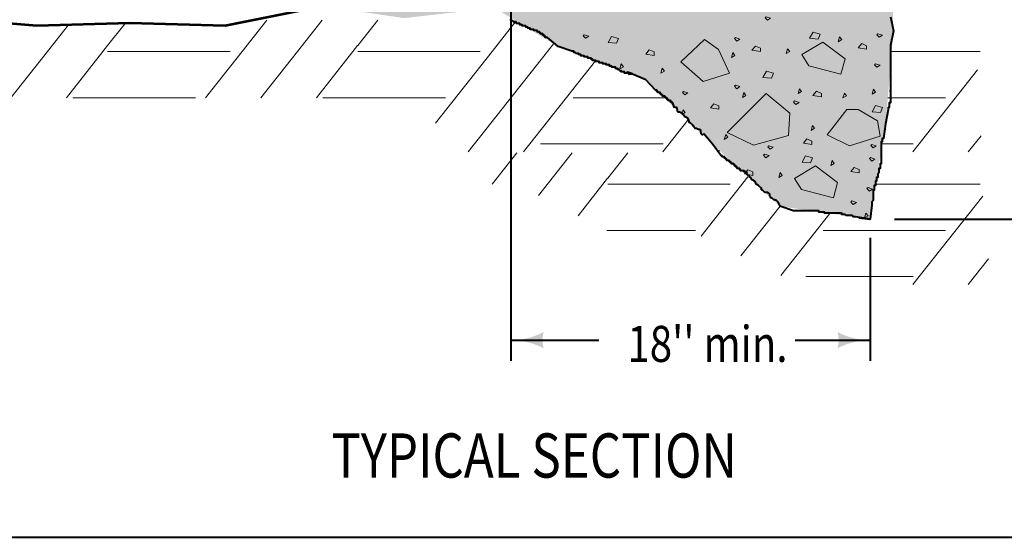
# Model space of a CAD drawing. Units: feet. Extents: x -2137151 to -2134016, y -2138504 to -2136533.
# Drawn here: x -2136342 to -2135741, y -2137305 to -2136989 of the extents above; entities that cross this region are included whole.
import ezdxf
from ezdxf.enums import TextEntityAlignment as Align

# ---------------------------------------------------------------- set-up
doc = ezdxf.new("R2010")
doc.units = ezdxf.units.FT
doc.header["$MEASUREMENT"] = 0
for name, color, linetype, lineweight in [('dsnCellElements', 7, 'Continuous', 0), ('Level 1', 7, 'Continuous', 0), ('Level 2', 7, 'Continuous', 0), ('Level 3', 7, 'Continuous', 0), ('Level 5', 7, 'Continuous', 0), ('Level 7', 7, 'Continuous', 0)]:
    doc.layers.add(name, color=color, linetype=linetype, lineweight=lineweight)
doc.styles.add('Style-font001', font='font001.shx')

# ---------------------------------------------------------------- blocks, each defined once
blk = doc.blocks.new('LT')
at = {"layer": 'dsnCellElements', "linetype": 'Continuous', "lineweight": 30}
blk.add_hatch(color=7, dxfattribs=at).paths.add_polyline_path([(-20, 5, -0.156), (-20, -5, -0.123106), (0, 0, -0.123106)])

msp = doc.modelspace()

# ---------------------------------------------------------------- hatches: boundary and pattern name
at = {"layer": 'Level 7', "linetype": 'Continuous', "lineweight": 13}
msp.add_hatch(color=9, dxfattribs=at).paths.add_polyline_path([(-2136153.61, -2136980.37, 0.556628), (-2136061.42, -2136789.39), (-2136061.33, -2136789.32), (-2135819.61, -2136673.74), (-2135819.61, -2136565.61), (-2135819.61, -2136658.67), (-2135819.61, -2136715.34), (-2135810.17, -2136770.43), (-2135810.17, -2136828.68), (-2135816.46, -2136883.77), (-2135810.17, -2136938.87), (-2135808.59, -2136995.54), (-2135813.32, -2137052.21), (-2135822.76, -2137110.45), (-2135877.86, -2137102.58), (-2135918.78, -2137064.8), (-2135959.71, -2137025.45), (-2136013.23, -2137004.98), (-2136052.04, -2136981.4), (-2136107.14, -2136987.69), (-2136156.12, -2136980.47)])

# ---------------------------------------------------------------- linework, layer by layer
at = {"layer": 'Level 1', "color": 7, "linetype": 'Continuous', "lineweight": 53, "flags": 128}
msp.add_lwpolyline([(-2136156.27, -2136980.5), (-2136216.3, -2136992.39), (-2136274.54, -2136990.81), (-2136331.21, -2136992.39), (-2136387.88, -2136987.67), (-2136442.98, -2136976.65), (-2136499.65, -2136971.92), (-2136553.17, -2136990.81), (-2136597.24, -2136984.52)], dxfattribs=at)
at = {"layer": 'Level 2', "color": 7, "linetype": 'Continuous', "lineweight": 13, "flags": 128}
for points in [[(-2135886.29, -2136986.88), (-2135886.93, -2136987.52), (-2135885.44, -2136989.01), (-2135883.52, -2136987.73)], [(-2135857.56, -2136996.19), (-2135859.69, -2137000.03), (-2135854.57, -2137000.45), (-2135853.3, -2136997.47)], [(-2135997.23, -2136997.84), (-2135997.87, -2136998.48), (-2135996.38, -2136999.97), (-2135994.46, -2136998.7)], [(-2135980.61, -2136998.82), (-2135982.73, -2137002.66), (-2135977.62, -2137003.08), (-2135976.35, -2137000.1)], [(-2135923.91, -2137000.8), (-2135938.38, -2137014.42), (-2135924.76, -2137026.34), (-2135908.59, -2137021.23), (-2135915.4, -2137006.76)], [(-2135905.01, -2136999.6), (-2135905.65, -2137000.23), (-2135904.16, -2137001.72), (-2135902.24, -2137000.45)], [(-2135851.63, -2137002.28), (-2135864.41, -2137009.95), (-2135860.15, -2137016.76), (-2135840.57, -2137021.87), (-2135838.01, -2137012.5)], [(-2135841.41, -2136999.13), (-2135842.26, -2137002.1), (-2135840.14, -2137000.83)], [(-2135818.03, -2136997.27), (-2135818.67, -2136997.9), (-2135817.18, -2136999.39), (-2135815.26, -2136998.12)], [(-2135957.63, -2137007.05), (-2135959.75, -2137009.6), (-2135954.64, -2137010.46), (-2135954.64, -2137008.32)], [(-2135892.76, -2137004.72), (-2135894.88, -2137007.28), (-2135889.77, -2137008.13), (-2135889.77, -2137005.99)], [(-2135873.13, -2137006.4), (-2135873.98, -2137009.38), (-2135871.85, -2137008.1)], [(-2135827.89, -2137003.26), (-2135830.01, -2137005.81), (-2135824.9, -2137006.66), (-2135824.9, -2137004.53)], [(-2135906.58, -2137008.73), (-2135907.43, -2137011.7), (-2135905.31, -2137010.43)], [(-2135974.66, -2137015.7), (-2135975.51, -2137018.68), (-2135973.39, -2137017.4)], [(-2135970.76, -2137020.25), (-2135971.39, -2137020.88), (-2135969.91, -2137022.37), (-2135967.99, -2137021.1)], [(-2135949.64, -2137018.33), (-2135950.49, -2137021.3), (-2135948.37, -2137020.03)], [(-2135886.06, -2137020.04), (-2135888.19, -2137023.88), (-2135883.07, -2137024.3), (-2135881.8, -2137021.33)], [(-2135819.49, -2137015.59), (-2135820.12, -2137016.23), (-2135818.63, -2137017.72), (-2135816.71, -2137016.44)], [(-2135936.73, -2137032.46), (-2135937.36, -2137033.1), (-2135935.87, -2137034.59), (-2135933.95, -2137033.32)], [(-2135905.01, -2137028.68), (-2135905.65, -2137029.32), (-2135904.16, -2137030.81), (-2135902.24, -2137029.54)], [(-2135865.85, -2137030.83), (-2135866.71, -2137033.81), (-2135864.58, -2137032.54)], [(-2135855.52, -2137032.36), (-2135857.65, -2137034.91), (-2135852.53, -2137035.76), (-2135852.53, -2137033.63)], [(-2135820.76, -2137031.12), (-2135821.61, -2137034.1), (-2135819.49, -2137032.82)], [(-2135886.23, -2137033.72), (-2135910.06, -2137057.56), (-2135893.89, -2137065.22), (-2135872.61, -2137059.26), (-2135871.76, -2137045.64)], [(-2135899.89, -2137033.16), (-2135900.74, -2137036.14), (-2135898.61, -2137034.86)], [(-2135868.94, -2137038.28), (-2135869.57, -2137038.92), (-2135868.09, -2137040.41), (-2135866.17, -2137039.14)], [(-2135838.51, -2137033.45), (-2135839.36, -2137036.42), (-2135837.23, -2137035.15)], [(-2135936.83, -2137043.64), (-2135937.69, -2137046.61), (-2135935.56, -2137045.34)], [(-2135918.07, -2137039.92), (-2135920.19, -2137042.47), (-2135915.08, -2137043.32), (-2135915.08, -2137041.19)], [(-2135836.98, -2137043.58), (-2135848.91, -2137058.9), (-2135835.29, -2137065.7), (-2135816.56, -2137059.75), (-2135818.26, -2137050.39), (-2135830.18, -2137043.58)], [(-2135819.45, -2137041), (-2135821.57, -2137044.84), (-2135816.46, -2137045.26), (-2135815.19, -2137042.28)], [(-2135857.99, -2137053.24), (-2135858.85, -2137056.21), (-2135856.72, -2137054.94)], [(-2135910.94, -2137058.76), (-2135911.79, -2137061.73), (-2135909.67, -2137060.46)], [(-2135861.33, -2137061.44), (-2135863.45, -2137064), (-2135858.34, -2137064.85), (-2135858.34, -2137062.72)], [(-2135884.65, -2137065.63), (-2135885.28, -2137066.27), (-2135883.79, -2137067.76), (-2135881.87, -2137066.48)], [(-2135821.81, -2137064.76), (-2135822.45, -2137065.39), (-2135820.96, -2137066.88), (-2135819.04, -2137065.61)], [(-2135887.21, -2137070.8), (-2135887.84, -2137071.44), (-2135886.36, -2137072.93), (-2135884.44, -2137071.66)], [(-2135862.15, -2137071.76), (-2135864.28, -2137075.6), (-2135859.16, -2137076.02), (-2135857.89, -2137073.05)], [(-2135846, -2137074.7), (-2135846.85, -2137077.68), (-2135844.73, -2137076.41)], [(-2135822.62, -2137072.84), (-2135823.26, -2137073.48), (-2135821.77, -2137074.97), (-2135819.85, -2137073.7)], [(-2135897.35, -2137080.3), (-2135899.47, -2137082.85), (-2135894.36, -2137083.7), (-2135894.36, -2137081.57)], [(-2135856.22, -2137077.86), (-2135869, -2137085.53), (-2135864.74, -2137092.33), (-2135845.16, -2137097.44), (-2135842.6, -2137088.07)], [(-2135832.48, -2137078.83), (-2135834.6, -2137081.39), (-2135829.49, -2137082.24), (-2135829.49, -2137080.1)], [(-2135877.72, -2137081.98), (-2135878.57, -2137084.95), (-2135876.44, -2137083.68)], [(-2135824.08, -2137091.17), (-2135824.71, -2137091.8), (-2135823.22, -2137093.29), (-2135821.3, -2137092.02)], [(-2135833.96, -2137099.32), (-2135834.6, -2137099.95), (-2135833.11, -2137101.44), (-2135831.19, -2137100.17)], [(-2135825.35, -2137106.7), (-2135826.2, -2137109.67), (-2135824.08, -2137108.4)]]:
    msp.add_lwpolyline(points, close=True, dxfattribs=at)
at = {"layer": 'Level 5', "color": 7, "linetype": 'Continuous', "lineweight": 40}
for p, q in [((-2136041.96, -2136914.16), (-2136041.96, -2137196.91)), ((-2135807.99, -2137110.45), (-2135595.03, -2137110.45)), ((-2135822.76, -2137121.92), (-2135822.76, -2137196.91)), ((-2136041.96, -2137184.29), (-2135988.35, -2137184.29)), ((-2135868.57, -2137184.29), (-2135822.76, -2137184.29)), ((-2136673.4, -2137304.64), (-2135379.9, -2137304.64))]:
    msp.add_line(p, q, dxfattribs=at)
at = {"layer": 'Level 5', "color": 7, "linetype": 'Continuous', "lineweight": 13}
for p, q in [((-2136191, -2136988.97), (-2136206.05, -2137008.02)), ((-2136157.17, -2136988.97), (-2136172.22, -2137008.02)), ((-2136123.27, -2136988.97), (-2136135.49, -2137004.44)), ((-2136038.79, -2136989.45), (-2136053.46, -2137008.02)), ((-2136312.04, -2136991.86), (-2136324.81, -2137008.02)), ((-2136277.39, -2136990.89), (-2136288.09, -2137004.44)), ((-2136324.81, -2137008.02), (-2136347.12, -2137036.26)), ((-2136290.97, -2137008.02), (-2136313.29, -2137036.26)), ((-2136288.15, -2137004.44), (-2136290.97, -2137008.02)), ((-2136288.09, -2137008.02), (-2136213.36, -2137008.02)), ((-2136288.09, -2137008.02), (-2136213.36, -2137008.02)), ((-2136206.05, -2137008.02), (-2136228.36, -2137036.26)), ((-2136172.22, -2137008.02), (-2136194.53, -2137036.26)), ((-2136138.38, -2137008.02), (-2136160.69, -2137036.26)), ((-2136135.55, -2137004.44), (-2136138.38, -2137008.02)), ((-2136135.49, -2137008.02), (-2136060.76, -2137008.02)), ((-2136135.49, -2137008.02), (-2136060.76, -2137008.02)), ((-2136053.46, -2137008.02), (-2136088.05, -2137051.81)), ((-2136019.62, -2137008.02), (-2136068.07, -2137069.34)), ((-2136015.93, -2137003.34), (-2136019.62, -2137008.02)), ((-2135809.63, -2137008.02), (-2135755.58, -2137008.02)), ((-2135809.63, -2137008.02), (-2135755.58, -2137008.02)), ((-2135990.31, -2137013.75), (-2136034.23, -2137069.34)), ((-2135757.17, -2137019.28), (-2135796.72, -2137069.34)), ((-2136309.27, -2137036.26), (-2136288.15, -2137036.26)), ((-2136288.09, -2137036.26), (-2136234.48, -2137036.26)), ((-2136156.68, -2137036.26), (-2136135.55, -2137036.26)), ((-2136135.49, -2137036.26), (-2136081.89, -2137036.26)), ((-2136004.09, -2137036.26), (-2135982.96, -2137036.26)), ((-2135982.9, -2137036.26), (-2135948.46, -2137036.26)), ((-2135811.99, -2137036.26), (-2135776.7, -2137036.26)), ((-2135934.09, -2137050.08), (-2135949.31, -2137069.34)), ((-2135755.09, -2137059.49), (-2135762.88, -2137069.34)), ((-2136023.86, -2137064.45), (-2135982.96, -2137064.45)), ((-2135982.9, -2137064.45), (-2135949.07, -2137064.45)), ((-2135914.79, -2137068.48), (-2135915.47, -2137069.34)), ((-2135815.3, -2137064.45), (-2135796.47, -2137064.45)), ((-2136038.41, -2137069.98), (-2136053.52, -2137089.11)), ((-2136004.57, -2137069.98), (-2136025.18, -2137096.07)), ((-2135970.68, -2137069.98), (-2135982.9, -2137085.45)), ((-2135982.96, -2137085.45), (-2136001.04, -2137108.33)), ((-2135897.35, -2137084.58), (-2135925.94, -2137120.77)), ((-2135982.9, -2137089.03), (-2135908.17, -2137089.03)), ((-2135819.29, -2137089.03), (-2135755.58, -2137089.03)), ((-2135754.01, -2137096.29), (-2135796.72, -2137150.35)), ((-2135877.75, -2137102.59), (-2135901.62, -2137132.82)), ((-2135847.34, -2137106.94), (-2135877.34, -2137144.91)), ((-2135983.45, -2137117.27), (-2135982.96, -2137117.27)), ((-2135982.9, -2137117.27), (-2135929.29, -2137117.27)), ((-2135851.49, -2137117.27), (-2135830.37, -2137117.27)), ((-2135830.31, -2137117.27), (-2135776.7, -2137117.27)), ((-2135750.52, -2137134.71), (-2135762.88, -2137150.35)), ((-2135829.48, -2137145.46), (-2135862.04, -2137145.46)), ((-2135830.31, -2137145.46), (-2135796.47, -2137145.46))]:
    msp.add_line(p, q, dxfattribs=at)
at = {"layer": 'Level 5', "color": 7, "linetype": 'Continuous', "lineweight": 40, "flags": 128}
for points in [[(-2135942.49, -2137040.16), (-2135943.19, -2137040.16), (-2135943.19, -2137039.46), (-2135943.89, -2137039.46), (-2135943.89, -2137038.75), (-2135944.6, -2137038.75), (-2135944.6, -2137038.05), (-2135945.3, -2137038.05), (-2135946, -2137038.05), (-2135946, -2137037.35), (-2135946.7, -2137037.35), (-2135946.7, -2137036.65), (-2135947.4, -2137036.65), (-2135947.4, -2137035.95), (-2135948.1, -2137035.95), (-2135948.1, -2137035.25), (-2135948.8, -2137035.25), (-2135949.51, -2137035.25), (-2135949.51, -2137034.55), (-2135950.21, -2137034.55), (-2135950.21, -2137033.84), (-2135950.91, -2137033.84), (-2135950.91, -2137033.14), (-2135951.61, -2137033.14), (-2135952.31, -2137033.14), (-2135952.31, -2137032.44), (-2135953.01, -2137032.44), (-2135953.01, -2137031.74), (-2135953.71, -2137031.74), (-2135959.71, -2137025.45), (-2135967.74, -2137021.92), (-2135968.44, -2137021.92), (-2135969.15, -2137021.92), (-2135969.15, -2137021.22), (-2135969.85, -2137021.22), (-2135970.55, -2137021.22), (-2135971.25, -2137021.22), (-2135971.95, -2137021.22), (-2135972.65, -2137021.22), (-2135972.65, -2137020.52), (-2135973.35, -2137020.52), (-2135974.06, -2137020.52), (-2135974.76, -2137020.52), (-2135974.76, -2137019.82), (-2135975.46, -2137019.82), (-2135976.16, -2137019.12), (-2135976.86, -2137019.12), (-2135976.86, -2137018.41), (-2135978.26, -2137018.41), (-2135978.26, -2137017.71), (-2135978.97, -2137017.71), (-2135979.67, -2137017.71), (-2135980.37, -2137017.71), (-2135980.37, -2137017.01), (-2135981.07, -2137017.01), (-2135981.77, -2137017.01), (-2135981.77, -2137016.31), (-2135982.47, -2137016.31), (-2135983.17, -2137016.31), (-2135983.87, -2137016.31), (-2135983.87, -2137015.61), (-2135984.58, -2137015.61), (-2135985.28, -2137015.61), (-2135985.98, -2137015.61), (-2135985.98, -2137014.91), (-2135986.68, -2137014.91), (-2135987.38, -2137014.91), (-2135988.08, -2137014.91), (-2135988.08, -2137014.21), (-2135988.78, -2137014.21), (-2135989.49, -2137014.21), (-2135990.19, -2137014.21), (-2135990.19, -2137013.5), (-2135990.89, -2137013.5), (-2135991.59, -2137013.5), (-2135992.29, -2137013.5), (-2135992.29, -2137012.8), (-2135992.99, -2137012.8), (-2135992.99, -2137012.1), (-2135993.69, -2137012.1), (-2135994.4, -2137012.1), (-2135995.1, -2137012.1), (-2135995.1, -2137011.4), (-2135995.8, -2137011.4), (-2135996.5, -2137011.4), (-2135997.2, -2137011.4), (-2135997.2, -2137010.7), (-2135997.9, -2137010.7), (-2135998.6, -2137010.7), (-2135999.31, -2137010.7), (-2135999.31, -2137010), (-2136000.01, -2137010), (-2136000.71, -2137010), (-2136000.71, -2137009.3), (-2136001.41, -2137009.3), (-2136002.11, -2137009.3), (-2136002.81, -2137008.59), (-2136003.51, -2137008.59), (-2136003.51, -2137007.89), (-2136004.22, -2137007.89), (-2136004.92, -2137007.89), (-2136013.23, -2137004.98), (-2136019.65, -2136999.48), (-2136020.35, -2136999.48), (-2136021.05, -2136999.48), (-2136021.05, -2136998.77), (-2136021.75, -2136998.77), (-2136021.75, -2136998.07), (-2136022.45, -2136998.07), (-2136022.45, -2136997.37), (-2136023.15, -2136997.37), (-2136023.86, -2136997.37), (-2136023.86, -2136996.67), (-2136024.56, -2136996.67), (-2136024.56, -2136995.97), (-2136025.26, -2136995.97), (-2136025.96, -2136995.97), (-2136025.96, -2136995.27), (-2136026.66, -2136995.27), (-2136027.36, -2136995.27), (-2136028.06, -2136995.27), (-2136028.06, -2136994.57), (-2136028.77, -2136994.57), (-2136029.47, -2136994.57), (-2136030.17, -2136994.57), (-2136030.17, -2136993.86), (-2136030.87, -2136993.86), (-2136031.57, -2136993.86), (-2136031.57, -2136993.16), (-2136032.27, -2136993.16), (-2136032.97, -2136993.16), (-2136032.97, -2136992.46), (-2136033.67, -2136992.46), (-2136034.38, -2136992.46), (-2136035.08, -2136992.46), (-2136035.08, -2136991.76), (-2136035.78, -2136991.76), (-2136036.48, -2136991.76), (-2136036.48, -2136991.06), (-2136037.18, -2136991.06), (-2136037.88, -2136991.06), (-2136038.58, -2136991.06), (-2136038.58, -2136990.36), (-2136039.29, -2136990.36), (-2136039.99, -2136990.36), (-2136039.99, -2136989.66), (-2136040.69, -2136989.66), (-2136041.39, -2136988.95), (-2136042.09, -2136988.95), (-2136042.09, -2136988.25)], [(-2135810.45, -2136986.85), (-2135808.59, -2136995.54), (-2135810.45, -2137004.39), (-2135810.45, -2137005.09), (-2135810.45, -2137005.79), (-2135810.45, -2137006.49), (-2135810.45, -2137007.19), (-2135810.45, -2137007.89), (-2135810.45, -2137008.59), (-2135810.45, -2137009.3), (-2135810.45, -2137010), (-2135810.45, -2137010.7), (-2135810.45, -2137011.4), (-2135810.45, -2137012.1), (-2135810.45, -2137012.8), (-2135810.45, -2137013.5), (-2135810.45, -2137014.21), (-2135810.45, -2137014.91), (-2135810.45, -2137015.61), (-2135810.45, -2137016.31), (-2135810.45, -2137017.01), (-2135810.45, -2137017.71), (-2135810.45, -2137018.41), (-2135810.45, -2137019.12), (-2135810.45, -2137019.82), (-2135810.45, -2137020.52), (-2135810.45, -2137021.22), (-2135810.45, -2137021.92), (-2135810.45, -2137022.62), (-2135810.45, -2137023.32), (-2135810.45, -2137024.02), (-2135810.45, -2137024.73), (-2135810.45, -2137025.43), (-2135810.45, -2137026.13), (-2135810.45, -2137026.83), (-2135810.45, -2137027.53), (-2135810.45, -2137028.23), (-2135810.45, -2137028.93), (-2135810.45, -2137029.64), (-2135810.45, -2137030.34), (-2135810.45, -2137031.04), (-2135810.45, -2137031.74), (-2135810.45, -2137032.44), (-2135810.45, -2137031.74)], [(-2135810.45, -2137032.44), (-2135810.45, -2137033.84), (-2135810.45, -2137034.55), (-2135810.45, -2137035.25), (-2135810.45, -2137035.95), (-2135810.45, -2137036.65), (-2135810.45, -2137037.35), (-2135810.45, -2137038.05), (-2135810.45, -2137038.75), (-2135810.45, -2137039.46), (-2135811.15, -2137039.46), (-2135811.15, -2137040.16), (-2135811.15, -2137040.86), (-2135811.15, -2137041.56), (-2135811.15, -2137042.26), (-2135811.85, -2137042.26), (-2135811.85, -2137042.96), (-2135811.85, -2137043.66), (-2135813.32, -2137052.21), (-2135814.66, -2137061.2), (-2135815.36, -2137061.2), (-2135815.36, -2137061.9), (-2135815.36, -2137062.6), (-2135815.36, -2137063.3), (-2135816.06, -2137063.3), (-2135816.06, -2137064.01), (-2135816.06, -2137064.71), (-2135816.06, -2137065.41), (-2135816.06, -2137066.11), (-2135816.06, -2137066.81), (-2135816.06, -2137067.51), (-2135816.06, -2137068.21), (-2135816.06, -2137068.92), (-2135816.06, -2137069.62), (-2135816.06, -2137070.32), (-2135816.06, -2137071.02), (-2135816.06, -2137071.72), (-2135816.06, -2137072.42), (-2135816.06, -2137073.12), (-2135816.06, -2137073.82), (-2135816.06, -2137074.53), (-2135816.06, -2137075.23), (-2135816.06, -2137075.93), (-2135816.06, -2137076.63), (-2135816.76, -2137076.63), (-2135816.76, -2137077.33), (-2135816.76, -2137078.03), (-2135816.76, -2137078.73), (-2135816.76, -2137079.44), (-2135817.47, -2137079.44), (-2135817.47, -2137080.14), (-2135817.47, -2137080.84), (-2135817.47, -2137081.54), (-2135817.47, -2137082.24), (-2135818.17, -2137082.94), (-2135818.17, -2137083.64), (-2135818.17, -2137084.35), (-2135818.17, -2137085.05), (-2135818.87, -2137085.05), (-2135818.87, -2137085.75), (-2135818.87, -2137086.45), (-2135818.87, -2137087.15), (-2135819.57, -2137087.15), (-2135819.57, -2137087.85), (-2135819.57, -2137088.55), (-2135819.57, -2137089.26), (-2135819.57, -2137089.96), (-2135820.27, -2137089.96), (-2135820.27, -2137090.66), (-2135820.27, -2137091.36), (-2135820.27, -2137092.06), (-2135820.27, -2137092.76), (-2135820.97, -2137092.76), (-2135820.97, -2137093.46), (-2135820.97, -2137094.17), (-2135820.97, -2137094.87), (-2135820.97, -2137095.57), (-2135820.97, -2137096.27), (-2135820.97, -2137096.97), (-2135820.97, -2137097.67), (-2135820.97, -2137098.37), (-2135820.97, -2137099.08), (-2135821.67, -2137099.78), (-2135821.67, -2137100.48), (-2135821.67, -2137101.18), (-2135821.67, -2137101.88), (-2135822.76, -2137110.45)], [(-2135943.19, -2137040.16), (-2135942.84, -2137040.51), (-2135943.19, -2137040.16), (-2135942.84, -2137040.86), (-2135942.84, -2137041.21), (-2135942.84, -2137041.56), (-2135942.84, -2137041.91), (-2135942.49, -2137041.91), (-2135942.14, -2137041.91), (-2135941.97, -2137042.09), (-2135941.62, -2137042.09), (-2135941.26, -2137042.09), (-2135940.91, -2137042.09), (-2135940.91, -2137042.44), (-2135940.74, -2137042.61), (-2135940.74, -2137042.96), (-2135940.74, -2137043.31), (-2135940.56, -2137043.66), (-2135940.56, -2137044.02), (-2135940.56, -2137044.37), (-2135940.39, -2137044.72), (-2135940.21, -2137044.89), (-2135939.86, -2137044.89), (-2135939.51, -2137044.89), (-2135939.16, -2137044.89), (-2135938.98, -2137045.07), (-2135938.63, -2137045.07), (-2135938.28, -2137045.24), (-2135937.93, -2137045.24), (-2135937.93, -2137045.59), (-2135937.76, -2137045.77), (-2135937.58, -2137045.94), (-2135937.41, -2137046.12), (-2135937.23, -2137046.29), (-2135937.06, -2137046.47), (-2135936.88, -2137046.65), (-2135936.71, -2137046.82), (-2135936.53, -2137047), (-2135936.35, -2137047.35), (-2135936.18, -2137047.52), (-2135935.83, -2137047.7), (-2135935.48, -2137047.87), (-2135935.13, -2137048.05), (-2135934.95, -2137048.22), (-2135934.78, -2137048.4), (-2135934.43, -2137048.4), (-2135934.25, -2137048.75), (-2135934.07, -2137048.92), (-2135934.07, -2137049.28), (-2135933.9, -2137049.45), (-2135933.72, -2137049.63), (-2135933.72, -2137049.98), (-2135933.55, -2137050.15), (-2135933.37, -2137050.5), (-2135933.37, -2137050.85), (-2135933.37, -2137051.2), (-2135933.02, -2137051.2), (-2135932.85, -2137051.38), (-2135932.5, -2137051.56), (-2135932.32, -2137051.73), (-2135932.15, -2137051.91), (-2135931.97, -2137052.08), (-2135931.8, -2137052.26), (-2135931.62, -2137052.43), (-2135931.44, -2137052.61), (-2135931.27, -2137052.96), (-2135931.09, -2137053.13), (-2135930.74, -2137053.31), (-2135930.57, -2137053.48), (-2135930.57, -2137053.83), (-2135930.39, -2137054.01), (-2135930.22, -2137054.36), (-2135930.04, -2137054.54), (-2135929.87, -2137054.71), (-2135929.69, -2137054.89), (-2135929.34, -2137054.89), (-2135928.99, -2137054.89), (-2135928.64, -2137054.89), (-2135928.46, -2137055.06), (-2135928.29, -2137055.24), (-2135927.94, -2137055.24), (-2135927.76, -2137055.41), (-2135927.41, -2137055.41), (-2135927.06, -2137055.41), (-2135926.89, -2137055.59), (-2135926.53, -2137055.76), (-2135926.36, -2137055.94), (-2135926.36, -2137056.29), (-2135926.36, -2137056.64), (-2135926.36, -2137056.99), (-2135926.36, -2137057.34), (-2135926.18, -2137057.69), (-2135926.01, -2137057.87), (-2135926.01, -2137058.22), (-2135925.83, -2137058.39), (-2135925.66, -2137058.57), (-2135925.48, -2137058.74), (-2135925.13, -2137058.74), (-2135924.78, -2137058.74), (-2135924.26, -2137058.39)], [(-2135897.6, -2137082.24), (-2135898.3, -2137082.24), (-2135898.3, -2137081.54), (-2135899, -2137081.54), (-2135899.71, -2137081.54), (-2135899.71, -2137080.84), (-2135900.41, -2137080.84), (-2135901.11, -2137080.84), (-2135901.81, -2137080.84), (-2135901.81, -2137080.14), (-2135902.51, -2137080.14), (-2135902.51, -2137079.44), (-2135903.21, -2137079.44), (-2135903.91, -2137079.44), (-2135903.91, -2137078.73), (-2135904.62, -2137078.73), (-2135904.62, -2137078.03), (-2135905.32, -2137078.03), (-2135905.32, -2137077.33), (-2135906.02, -2137077.33), (-2135906.02, -2137076.63), (-2135906.72, -2137076.63), (-2135907.42, -2137076.63), (-2135907.42, -2137075.93), (-2135908.12, -2137075.93), (-2135908.12, -2137075.23), (-2135908.82, -2137075.23), (-2135908.82, -2137074.53), (-2135909.53, -2137074.53), (-2135910.23, -2137074.53), (-2135910.23, -2137073.82), (-2135910.93, -2137073.82), (-2135910.93, -2137073.12), (-2135911.63, -2137073.12), (-2135911.63, -2137072.42), (-2135912.33, -2137072.42), (-2135913.03, -2137072.42), (-2135913.03, -2137071.72), (-2135913.73, -2137071.72), (-2135918.78, -2137064.8), (-2135924.26, -2137058.39)], [(-2135898.3, -2137081.54), (-2135898.3, -2137082.24), (-2135897.95, -2137082.94), (-2135897.78, -2137083.12), (-2135897.6, -2137083.29), (-2135897.43, -2137083.47), (-2135897.25, -2137083.64), (-2135897.08, -2137083.82), (-2135896.9, -2137084), (-2135896.72, -2137084.17), (-2135896.55, -2137084.35), (-2135896.2, -2137084.52), (-2135896.02, -2137084.7), (-2135895.85, -2137084.87), (-2135895.85, -2137085.22), (-2135895.67, -2137085.4), (-2135895.5, -2137085.57), (-2135895.32, -2137085.75), (-2135895.32, -2137086.1), (-2135895.15, -2137086.27), (-2135894.8, -2137086.27), (-2135894.62, -2137086.45), (-2135894.27, -2137086.45), (-2135893.92, -2137086.63), (-2135893.74, -2137086.8), (-2135893.39, -2137086.98), (-2135893.39, -2137087.33), (-2135893.04, -2137087.33), (-2135893.04, -2137087.68), (-2135892.87, -2137087.85), (-2135892.69, -2137088.03), (-2135892.69, -2137088.38), (-2135892.69, -2137088.73), (-2135892.34, -2137088.91), (-2135892.17, -2137089.08), (-2135891.82, -2137089.08), (-2135891.64, -2137089.26), (-2135891.29, -2137089.43), (-2135891.11, -2137089.78), (-2135890.94, -2137089.96), (-2135890.76, -2137090.13), (-2135890.59, -2137090.31), (-2135890.24, -2137090.48), (-2135890.06, -2137090.66), (-2135889.89, -2137090.83), (-2135889.71, -2137091.01), (-2135889.54, -2137091.18), (-2135889.36, -2137091.36), (-2135889.36, -2137091.71), (-2135889.18, -2137091.89), (-2135889.18, -2137092.24), (-2135889.01, -2137092.41), (-2135888.66, -2137092.59), (-2135888.48, -2137092.76), (-2135888.31, -2137092.94), (-2135888.13, -2137093.11), (-2135887.78, -2137093.29), (-2135887.61, -2137093.46), (-2135887.43, -2137093.64), (-2135887.26, -2137093.82), (-2135887.08, -2137093.99), (-2135886.73, -2137093.99), (-2135886.38, -2137093.99), (-2135886.03, -2137093.99), (-2135885.68, -2137093.99), (-2135885.33, -2137093.99), (-2135885.15, -2137094.17), (-2135884.8, -2137094.34), (-2135884.63, -2137094.52), (-2135884.45, -2137094.69), (-2135884.27, -2137094.87), (-2135884.27, -2137095.22), (-2135884.1, -2137095.39), (-2135884.1, -2137095.74), (-2135884.1, -2137096.09), (-2135883.92, -2137096.45), (-2135883.75, -2137096.62), (-2135883.75, -2137096.97), (-2135883.4, -2137097.15), (-2135883.22, -2137097.32), (-2135883.05, -2137097.5), (-2135882.7, -2137097.5), (-2135882.52, -2137097.67), (-2135882.35, -2137097.85), (-2135882.17, -2137098.02), (-2135882, -2137098.2), (-2135881.82, -2137098.37), (-2135881.47, -2137098.37), (-2135881.12, -2137098.37), (-2135880.77, -2137098.55), (-2135880.59, -2137098.72), (-2135880.24, -2137098.72), (-2135880.07, -2137098.9), (-2135879.89, -2137099.08), (-2135879.72, -2137099.25), (-2135879.54, -2137099.43), (-2135879.37, -2137099.6), (-2135879.19, -2137099.78), (-2135879.01, -2137099.95), (-2135878.84, -2137100.13), (-2135878.84, -2137100.48), (-2135877.86, -2137102.58)], [(-2135822.76, -2137110.45), (-2135823.25, -2137110.3), (-2135822.76, -2137110.45), (-2135829.57, -2137109.6), (-2135822.76, -2137110.45), (-2135831.67, -2137108.9), (-2135832.37, -2137108.9), (-2135833.07, -2137108.9), (-2135833.77, -2137108.19), (-2135834.47, -2137108.19), (-2135835.18, -2137108.19), (-2135835.88, -2137108.19), (-2135836.58, -2137108.19), (-2135837.28, -2137108.19), (-2135837.98, -2137107.49), (-2135838.68, -2137107.49), (-2135839.38, -2137107.49), (-2135840.09, -2137107.49), (-2135840.09, -2137106.79), (-2135840.79, -2137106.79), (-2135841.49, -2137106.79), (-2135842.19, -2137106.79), (-2135842.89, -2137106.79), (-2135843.59, -2137106.79), (-2135844.29, -2137106.79), (-2135845, -2137106.79), (-2135845.7, -2137106.79), (-2135846.4, -2137106.79), (-2135847.1, -2137106.79), (-2135847.8, -2137106.79), (-2135848.5, -2137106.79), (-2135849.2, -2137106.79), (-2135849.91, -2137106.79), (-2135850.61, -2137106.79), (-2135850.61, -2137106.09), (-2135851.31, -2137106.09), (-2135852.01, -2137106.09), (-2135852.71, -2137106.09), (-2135853.41, -2137106.09), (-2135854.11, -2137106.09), (-2135854.11, -2137105.39), (-2135854.82, -2137105.39), (-2135855.52, -2137105.39), (-2135856.22, -2137105.39), (-2135856.92, -2137105.39), (-2135857.62, -2137105.39), (-2135858.32, -2137105.39), (-2135859.02, -2137105.39), (-2135859.73, -2137105.39), (-2135860.43, -2137105.39), (-2135861.13, -2137105.39), (-2135861.83, -2137105.39), (-2135862.53, -2137105.39), (-2135863.23, -2137105.39), (-2135863.93, -2137105.39), (-2135864.64, -2137105.39), (-2135865.34, -2137105.39), (-2135866.04, -2137105.39), (-2135866.74, -2137105.39), (-2135867.44, -2137105.39), (-2135868.14, -2137105.39), (-2135868.84, -2137105.39), (-2135869.55, -2137105.39), (-2135877.86, -2137102.58)]]:
    msp.add_lwpolyline(points, dxfattribs=at)

# ---------------------------------------------------------------- block references
at = {"layer": 'dsnCellElements', "color": 7, "linetype": 'Continuous', "lineweight": 30, "rotation": 180}
msp.add_blockref('LT', (-2136041.96, -2137184.29), dxfattribs=at)
at = {"layer": 'dsnCellElements', "color": 7, "linetype": 'Continuous', "lineweight": 30}
msp.add_blockref('LT', (-2135822.76, -2137184.29), dxfattribs=at)

# ---------------------------------------------------------------- texts
at = {"layer": 'Level 3', "color": 7, "linetype": 'Continuous', "lineweight": 80, "style": 'Style-font001', "width": 0.814815}
msp.add_text('TYPICAL SECTION', height=27, dxfattribs=at).set_placement((-2136027.78, -2137254.7), align=Align.MIDDLE_CENTER)
at = {"layer": 'Level 5', "color": 7, "linetype": 'Continuous', "lineweight": 40, "style": 'Style-font001', "width": 0.818182}
msp.add_text("18'' min.", height=22, dxfattribs=at).set_placement((-2135970.89, -2137186.57), align=Align.MIDDLE_LEFT)

doc.saveas('drawing.dxf')
